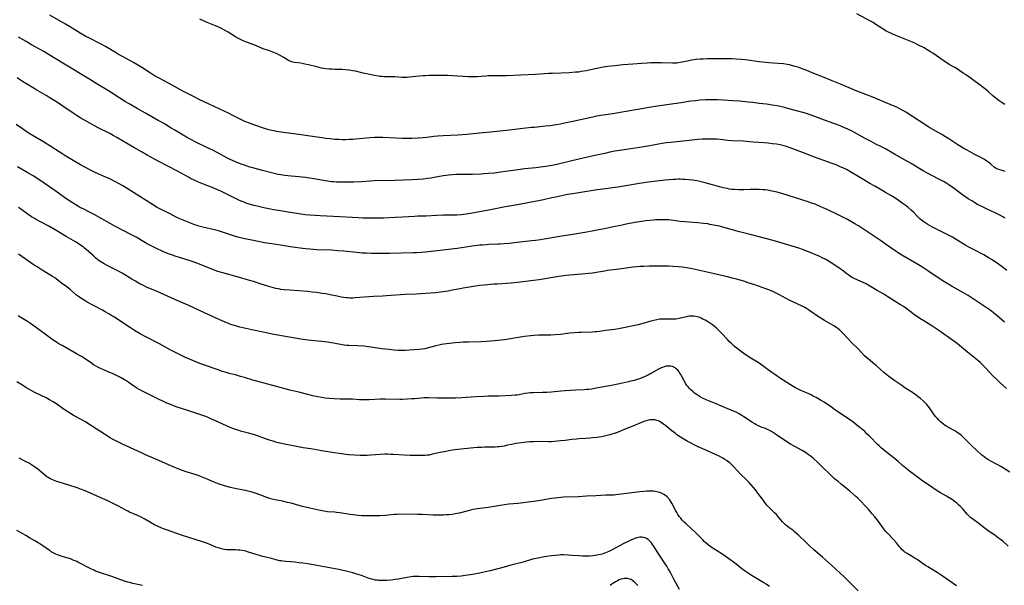
# Model space of a CAD drawing. Units: inches. Extents: x 2039477 to 2044919, y 195029 to 200476.
# Drawn here: x 2039881 to 2040208, y 195225 to 195413 of the extents above; entities that cross this region are included whole.
import ezdxf

# ---------------------------------------------------------------- set-up
doc = ezdxf.new("R2010")
doc.units = ezdxf.units.IN
doc.header["$MEASUREMENT"] = 0
doc.layers.add('c_08_T14S_R18E', color=160, linetype='Continuous')

msp = doc.modelspace()

# ---------------------------------------------------------------- linework, layer by layer
at = {"layer": 'c_08_T14S_R18E'}
for points, elevation in [([(2040208.09, 195362.39), (2040207.1, 195362.73), (2040205.66, 195363.15), (2040205.13, 195363.38), (2040204.54, 195363.8), (2040203.33, 195364.9), (2040202.7, 195365.4), (2040202, 195365.89), (2040201.18, 195366.42), (2040200.26, 195366.95), (2040197.81, 195368.23), (2040195.47, 195369.48), (2040194.34, 195370.11), (2040193.53, 195370.59), (2040192.39, 195371.29), (2040189.34, 195373.31), (2040188.27, 195373.98), (2040187.01, 195374.72), (2040184.1, 195376.35), (2040183.11, 195376.94), (2040182.46, 195377.35), (2040179.55, 195379.28), (2040175.09, 195382.13), (2040174.06, 195382.74), (2040172.84, 195383.39), (2040172.07, 195383.77), (2040170.65, 195384.4), (2040167.79, 195385.58), (2040163.61, 195387.33), (2040162.38, 195387.82), (2040158.57, 195389.28), (2040153.94, 195391.22), (2040150.61, 195392.51), (2040147.37, 195393.88), (2040144.52, 195394.99), (2040142.24, 195395.98), (2040141.35, 195396.35), (2040140.13, 195396.81), (2040139.36, 195397.07), (2040138.37, 195397.36), (2040137.12, 195397.68), (2040136.4, 195397.84), (2040135.67, 195397.98), (2040134.41, 195398.17), (2040132.64, 195398.34), (2040129.6, 195398.56), (2040128.5, 195398.67), (2040126.42, 195398.92), (2040121.82, 195399.53), (2040120.39, 195399.68), (2040118.7, 195399.8), (2040117.4, 195399.85), (2040116.12, 195399.88), (2040112.71, 195399.88), (2040109.07, 195399.83), (2040107.75, 195399.78), (2040106.76, 195399.72), (2040105.44, 195399.6), (2040104.74, 195399.52), (2040103.89, 195399.39), (2040102.52, 195399.15), (2040100.09, 195398.62), (2040099.56, 195398.53), (2040099, 195398.47), (2040098.28, 195398.43), (2040097.56, 195398.42), (2040093.8, 195398.51), (2040091.6, 195398.53), (2040090.42, 195398.52), (2040089.2, 195398.48), (2040087.43, 195398.37), (2040084.4, 195398.09), (2040081.08, 195397.83), (2040078.42, 195397.6), (2040076.09, 195397.34), (2040074.49, 195397.09), (2040073.55, 195396.92), (2040072.45, 195396.7), (2040069.91, 195396.11), (2040068.84, 195395.88), (2040067.28, 195395.61), (2040066.39, 195395.49), (2040065.39, 195395.39), (2040063.27, 195395.24), (2040060.55, 195395.1), (2040057.76, 195395.03), (2040056.35, 195394.97), (2040051.92, 195394.7), (2040042.41, 195394.22), (2040040.48, 195394.19), (2040037.86, 195394.2), (2040036.44, 195394.17), (2040035.6, 195394.12), (2040033.98, 195393.99), (2040032.68, 195393.92), (2040031.1, 195393.89), (2040029.75, 195393.92), (2040028.02, 195394), (2040022.83, 195394.29), (2040021.41, 195394.34), (2040020.03, 195394.33), (2040016.78, 195394.29), (2040015.42, 195394.25), (2040014.72, 195394.21), (2040013.4, 195394.09), (2040010.15, 195393.74), (2040009.39, 195393.69), (2040008.72, 195393.69), (2040007.8, 195393.72), (2040005.35, 195393.85), (2040001.84, 195393.92), (2040001.15, 195393.96), (2040000.46, 195394.01), (2039999.83, 195394.09), (2039998.62, 195394.31), (2039994.75, 195395.13), (2039992.23, 195395.75), (2039991.33, 195395.94), (2039990.11, 195396.12), (2039988.98, 195396.23), (2039987.74, 195396.31), (2039985.4, 195396.37), (2039984.37, 195396.41), (2039983.56, 195396.46), (2039982.44, 195396.58), (2039981.72, 195396.68), (2039981, 195396.81), (2039980.16, 195396.99), (2039979.44, 195397.16), (2039976.68, 195397.88), (2039975.44, 195398.15), (2039974.05, 195398.39), (2039971.98, 195398.66), (2039971.45, 195398.77), (2039970.82, 195398.96), (2039969.97, 195399.34), (2039968.42, 195400.27), (2039967.18, 195400.98), (2039965.96, 195401.6), (2039964.81, 195402.12), (2039964.28, 195402.33), (2039963.68, 195402.55), (2039961.59, 195403.24), (2039958.77, 195404.39), (2039956.01, 195405.42), (2039954.9, 195405.89), (2039954.27, 195406.19), (2039953.42, 195406.64), (2039952.39, 195407.24), (2039949.98, 195408.71), (2039948.73, 195409.42), (2039947.79, 195409.93), (2039946.84, 195410.39), (2039946.3, 195410.63), (2039942.94, 195411.96), (2039941.78, 195412.45), (2039940.55, 195413.03)], 1074), ([(2040208.68, 195329.57), (2040207.55, 195330.38), (2040205.92, 195331.62), (2040204.74, 195332.45), (2040203.59, 195333.18), (2040202.8, 195333.65), (2040200.98, 195334.68), (2040197.75, 195336.34), (2040196.23, 195337.15), (2040195.03, 195337.85), (2040191.85, 195339.83), (2040190.56, 195340.57), (2040189.74, 195341.02), (2040188.21, 195341.81), (2040184.66, 195343.54), (2040183.91, 195343.93), (2040183.18, 195344.34), (2040182.37, 195344.82), (2040181.11, 195345.66), (2040180.65, 195346), (2040179.87, 195346.63), (2040179.05, 195347.4), (2040177.74, 195348.76), (2040176.86, 195349.62), (2040175.9, 195350.45), (2040175.23, 195350.97), (2040173.92, 195351.92), (2040172.07, 195353.18), (2040170.15, 195354.42), (2040168.38, 195355.5), (2040167.43, 195356.05), (2040164.76, 195357.5), (2040163.09, 195358.44), (2040161.71, 195359.27), (2040158.95, 195360.99), (2040157.04, 195362.12), (2040155.55, 195362.93), (2040154.67, 195363.38), (2040153.33, 195364.02), (2040151.92, 195364.61), (2040150.34, 195365.21), (2040148.23, 195365.98), (2040144.43, 195367.34), (2040141.93, 195368.26), (2040136.72, 195370.29), (2040135.47, 195370.72), (2040134.71, 195370.93), (2040133.32, 195371.24), (2040132.09, 195371.46), (2040130.75, 195371.66), (2040129.41, 195371.83), (2040127.96, 195371.96), (2040124.33, 195372.21), (2040121.05, 195372.46), (2040117.42, 195372.65), (2040115.94, 195372.77), (2040113.37, 195373.04), (2040112.34, 195373.13), (2040111.4, 195373.19), (2040110.64, 195373.22), (2040109.26, 195373.21), (2040108.41, 195373.18), (2040107.42, 195373.13), (2040105.96, 195373.01), (2040103.1, 195372.75), (2040096.93, 195372.1), (2040095.58, 195371.94), (2040094.13, 195371.73), (2040092.94, 195371.52), (2040090.04, 195370.94), (2040088.08, 195370.6), (2040083.78, 195369.98), (2040080.79, 195369.52), (2040078.42, 195369.13), (2040076.78, 195368.82), (2040075.06, 195368.45), (2040071.78, 195367.69), (2040066.44, 195366.56), (2040059.56, 195364.86), (2040058.13, 195364.54), (2040056.85, 195364.29), (2040055.52, 195364.08), (2040053.69, 195363.84), (2040052.13, 195363.66), (2040048.42, 195363.27), (2040046.35, 195363.03), (2040043.75, 195362.68), (2040040.47, 195362.19), (2040038.44, 195361.92), (2040036.4, 195361.71), (2040034.91, 195361.61), (2040034.03, 195361.57), (2040031.11, 195361.48), (2040025.76, 195361.4), (2040024.43, 195361.34), (2040023.13, 195361.21), (2040022.38, 195361.1), (2040021.42, 195360.95), (2040018.39, 195360.41), (2040017.41, 195360.25), (2040016.19, 195360.07), (2040014.79, 195359.91), (2040012.93, 195359.77), (2040010.92, 195359.68), (2040005.26, 195359.48), (2039998.48, 195359.28), (2039997.24, 195359.22), (2039994.24, 195359.03), (2039991.66, 195358.9), (2039989.16, 195358.84), (2039987.33, 195358.83), (2039985.9, 195358.88), (2039984.97, 195358.95), (2039984.28, 195359.03), (2039982.91, 195359.23), (2039978.41, 195360.01), (2039976.92, 195360.24), (2039975.65, 195360.42), (2039973.4, 195360.66), (2039969.81, 195360.96), (2039968.05, 195361.17), (2039967.45, 195361.27), (2039966.55, 195361.44), (2039965.64, 195361.64), (2039964.74, 195361.86), (2039961.35, 195362.76), (2039958.96, 195363.37), (2039957.78, 195363.7), (2039957.11, 195363.91), (2039955.43, 195364.48), (2039954.28, 195364.91), (2039952.43, 195365.66), (2039950.63, 195366.45), (2039949.48, 195367.02), (2039946.35, 195368.7), (2039944.82, 195369.5), (2039943.36, 195370.21), (2039939.18, 195372.19), (2039937.5, 195373.05), (2039936.12, 195373.82), (2039932.18, 195376.13), (2039931.04, 195376.82), (2039928.78, 195378.23), (2039927.83, 195378.79), (2039926.71, 195379.43), (2039922.46, 195381.79), (2039919.7, 195383.41), (2039917.11, 195384.88), (2039915.85, 195385.62), (2039913.99, 195386.77), (2039911.05, 195388.68), (2039910.15, 195389.25), (2039906.6, 195391.39), (2039903.65, 195393.22), (2039895.59, 195398.05), (2039889.88, 195401.59), (2039888.66, 195402.31), (2039884.63, 195404.56), (2039882.83, 195405.61), (2039880.3, 195407.12)], 1070), ([(2040207.85, 195312.36), (2040205.44, 195314.46), (2040204.26, 195315.44), (2040203.4, 195316.1), (2040202.07, 195317.03), (2040199.13, 195318.94), (2040196.83, 195320.51), (2040195.75, 195321.2), (2040194.3, 195322.06), (2040190.44, 195324.23), (2040189.02, 195325.06), (2040187.22, 195326.2), (2040182.78, 195329.16), (2040180.36, 195330.72), (2040178.77, 195331.69), (2040173.8, 195334.58), (2040172.53, 195335.37), (2040171.53, 195336.04), (2040168.68, 195338.09), (2040166.7, 195339.46), (2040161.31, 195343.06), (2040159.34, 195344.34), (2040158.18, 195345.03), (2040157, 195345.71), (2040155.69, 195346.43), (2040154.36, 195347.14), (2040152.15, 195348.24), (2040148.97, 195349.79), (2040147.67, 195350.39), (2040146.67, 195350.83), (2040144.98, 195351.52), (2040143.87, 195351.93), (2040142.7, 195352.33), (2040138.42, 195353.72), (2040135.97, 195354.48), (2040134.24, 195355), (2040132.39, 195355.51), (2040131.26, 195355.79), (2040130.59, 195355.93), (2040129.25, 195356.17), (2040128.48, 195356.28), (2040127.71, 195356.37), (2040126.4, 195356.46), (2040125.66, 195356.48), (2040124.91, 195356.48), (2040123.42, 195356.43), (2040121.27, 195356.34), (2040120.41, 195356.32), (2040119.58, 195356.33), (2040118.2, 195356.4), (2040117.28, 195356.49), (2040116.49, 195356.59), (2040115.7, 195356.72), (2040114.49, 195356.96), (2040113.6, 195357.18), (2040110.4, 195358.11), (2040108.41, 195358.64), (2040106.62, 195359.08), (2040105.67, 195359.29), (2040104.93, 195359.42), (2040104.28, 195359.52), (2040102.96, 195359.68), (2040101.76, 195359.78), (2040101, 195359.82), (2040100.25, 195359.84), (2040099.42, 195359.85), (2040098.63, 195359.82), (2040097.81, 195359.77), (2040096.42, 195359.65), (2040095.13, 195359.51), (2040090.54, 195358.99), (2040088.71, 195358.75), (2040085.29, 195358.24), (2040081.4, 195357.56), (2040079.38, 195357.23), (2040077.69, 195356.98), (2040075.42, 195356.69), (2040072.58, 195356.29), (2040066.42, 195355.37), (2040064.42, 195355.05), (2040062.71, 195354.74), (2040058.81, 195353.94), (2040057.44, 195353.65), (2040054.68, 195353.01), (2040053.01, 195352.67), (2040045.43, 195351.29), (2040041.97, 195350.63), (2040037.66, 195349.83), (2040033.4, 195349.01), (2040030.42, 195348.5), (2040028.24, 195348.17), (2040027.39, 195348.07), (2040025.9, 195347.96), (2040024.41, 195347.91), (2040021.42, 195347.87), (2040019.19, 195347.81), (2040015.69, 195347.62), (2040012.95, 195347.55), (2040011.91, 195347.51), (2040007.86, 195347.24), (2040005.41, 195347.11), (2040001.55, 195346.95), (2039998.55, 195346.86), (2039996.28, 195346.87), (2039994.74, 195346.91), (2039993.23, 195346.98), (2039984.99, 195347.5), (2039980.55, 195347.68), (2039978.89, 195347.77), (2039977.12, 195347.91), (2039975.58, 195348.06), (2039973.43, 195348.34), (2039969.87, 195348.93), (2039966.65, 195349.41), (2039965.01, 195349.69), (2039964.06, 195349.89), (2039961.82, 195350.39), (2039959.09, 195350.96), (2039958.46, 195351.11), (2039957.38, 195351.41), (2039956.11, 195351.83), (2039955.47, 195352.07), (2039954.59, 195352.43), (2039953.7, 195352.83), (2039952.59, 195353.37), (2039949.34, 195355.03), (2039948.01, 195355.67), (2039947.32, 195355.98), (2039946.37, 195356.38), (2039945.14, 195356.88), (2039941.25, 195358.4), (2039940.06, 195358.89), (2039938.6, 195359.56), (2039937.47, 195360.12), (2039936.78, 195360.49), (2039933.09, 195362.51), (2039926.88, 195365.75), (2039925.43, 195366.53), (2039923.08, 195367.83), (2039921.16, 195368.93), (2039918.64, 195370.4), (2039914.89, 195372.63), (2039913, 195373.72), (2039911.69, 195374.44), (2039910.38, 195375.12), (2039907.01, 195376.81), (2039905.58, 195377.56), (2039903.17, 195378.92), (2039900.99, 195380.2), (2039899.41, 195381.18), (2039898.48, 195381.78), (2039894.73, 195384.36), (2039892.9, 195385.58), (2039891.63, 195386.36), (2039889.43, 195387.64), (2039886.37, 195389.47), (2039883.45, 195391.19), (2039881.62, 195392.31), (2039880.95, 195392.76), (2039879.87, 195393.51)], 1068), ([(2040208.57, 195290.33), (2040206.46, 195292.22), (2040205.45, 195293.16), (2040203.91, 195294.63), (2040202.89, 195295.68), (2040201.58, 195297.12), (2040200.84, 195297.91), (2040199.82, 195298.9), (2040198.92, 195299.67), (2040196.66, 195301.45), (2040195.56, 195302.35), (2040192.93, 195304.59), (2040192.14, 195305.21), (2040191.38, 195305.78), (2040187.65, 195308.47), (2040186.39, 195309.32), (2040183.7, 195311.08), (2040181.05, 195312.74), (2040179.78, 195313.57), (2040178.03, 195314.8), (2040175.05, 195316.99), (2040174.29, 195317.52), (2040173.35, 195318.13), (2040169.1, 195320.82), (2040167.76, 195321.62), (2040165.55, 195322.89), (2040162.84, 195324.55), (2040162.2, 195324.91), (2040161.65, 195325.2), (2040160.96, 195325.52), (2040159.13, 195326.32), (2040157.92, 195326.9), (2040157.32, 195327.21), (2040156.72, 195327.56), (2040156.12, 195327.96), (2040155.54, 195328.38), (2040153.89, 195329.64), (2040153.27, 195330.11), (2040152.13, 195330.9), (2040150.27, 195332.11), (2040149.09, 195332.82), (2040148.48, 195333.15), (2040147.33, 195333.75), (2040146.47, 195334.14), (2040142.23, 195335.94), (2040140.71, 195336.53), (2040139.57, 195336.91), (2040138.4, 195337.28), (2040131.79, 195339.23), (2040128.93, 195340.03), (2040123.36, 195341.53), (2040119.79, 195342.4), (2040114.26, 195343.96), (2040113.19, 195344.23), (2040111.85, 195344.53), (2040110.01, 195344.86), (2040109.29, 195344.98), (2040107.84, 195345.16), (2040105.98, 195345.34), (2040103.04, 195345.56), (2040101.71, 195345.68), (2040100.16, 195345.86), (2040097.14, 195346.25), (2040096.38, 195346.32), (2040095.81, 195346.36), (2040094.96, 195346.39), (2040094.1, 195346.39), (2040093.4, 195346.38), (2040091.94, 195346.32), (2040091.24, 195346.27), (2040089.91, 195346.15), (2040088.6, 195345.98), (2040087.42, 195345.81), (2040085.07, 195345.42), (2040082.23, 195344.92), (2040080.86, 195344.64), (2040077.47, 195343.89), (2040076.03, 195343.59), (2040070.84, 195342.6), (2040068.43, 195342.16), (2040065.1, 195341.59), (2040060.17, 195340.81), (2040054.99, 195339.93), (2040053.7, 195339.73), (2040052.1, 195339.52), (2040050.85, 195339.37), (2040046.84, 195338.94), (2040043.29, 195338.52), (2040041.64, 195338.35), (2040040.24, 195338.25), (2040039.49, 195338.22), (2040036.52, 195338.12), (2040035.69, 195338.08), (2040034.29, 195337.98), (2040033.53, 195337.9), (2040031.75, 195337.69), (2040026.08, 195336.87), (2040023.13, 195336.47), (2040021.4, 195336.27), (2040018.42, 195335.97), (2040015.4, 195335.63), (2040014.18, 195335.51), (2040012.5, 195335.39), (2040011.41, 195335.34), (2040003.6, 195335.12), (2040002.41, 195335.12), (2039997.43, 195335.2), (2039995.93, 195335.25), (2039994.48, 195335.33), (2039992.65, 195335.48), (2039988.4, 195335.93), (2039986.43, 195336.1), (2039984.26, 195336.23), (2039979.41, 195336.42), (2039978.15, 195336.49), (2039977.06, 195336.58), (2039975.72, 195336.71), (2039974.78, 195336.82), (2039971.32, 195337.3), (2039967.39, 195337.92), (2039964.44, 195338.33), (2039963.57, 195338.47), (2039961.97, 195338.77), (2039958.37, 195339.54), (2039956.04, 195339.99), (2039954.48, 195340.32), (2039953.15, 195340.64), (2039952.07, 195340.95), (2039951.06, 195341.27), (2039948.75, 195342.04), (2039947.04, 195342.57), (2039946.34, 195342.76), (2039945.37, 195343), (2039941.52, 195343.87), (2039940.26, 195344.22), (2039939.61, 195344.43), (2039938.9, 195344.69), (2039935.57, 195346.02), (2039933.94, 195346.73), (2039932.49, 195347.41), (2039930.66, 195348.3), (2039927.93, 195349.68), (2039926.41, 195350.51), (2039924.8, 195351.46), (2039916.39, 195356.8), (2039914.96, 195357.67), (2039913.93, 195358.25), (2039912.3, 195359.12), (2039910.38, 195360.06), (2039908.98, 195360.7), (2039905.55, 195362.24), (2039904.47, 195362.75), (2039902.8, 195363.6), (2039900.9, 195364.66), (2039898.41, 195366.13), (2039896.07, 195367.56), (2039895.02, 195368.22), (2039889.84, 195371.55), (2039888.63, 195372.28), (2039885.21, 195374.25), (2039883.5, 195375.32), (2039881.57, 195376.64), (2039879.55, 195378.08)], 1066), ([(2040209.69, 195262.49), (2040207.21, 195264.08), (2040206.66, 195264.41), (2040205.64, 195264.96), (2040203.31, 195266.15), (2040202.61, 195266.54), (2040202, 195266.92), (2040201.67, 195267.15), (2040201.01, 195267.65), (2040200.36, 195268.19), (2040198.43, 195269.9), (2040197.26, 195271), (2040196.6, 195271.64), (2040194.3, 195274.02), (2040193.55, 195274.71), (2040193.14, 195275.03), (2040192.72, 195275.34), (2040192.13, 195275.73), (2040191.57, 195276.07), (2040189.54, 195277.19), (2040188.77, 195277.65), (2040188.18, 195278.04), (2040187.6, 195278.46), (2040187.08, 195278.88), (2040186.65, 195279.25), (2040186.11, 195279.76), (2040185.59, 195280.29), (2040185.11, 195280.84), (2040184.65, 195281.41), (2040184.28, 195281.92), (2040182.96, 195283.84), (2040182.5, 195284.43), (2040182.07, 195284.93), (2040181.63, 195285.42), (2040180.98, 195286.07), (2040179.97, 195286.98), (2040179.22, 195287.58), (2040178.45, 195288.15), (2040177.89, 195288.55), (2040177.32, 195288.93), (2040174.76, 195290.56), (2040173.73, 195291.26), (2040171.42, 195292.88), (2040169.5, 195294.28), (2040167.83, 195295.61), (2040165.3, 195297.79), (2040162.64, 195300), (2040162.02, 195300.57), (2040161.41, 195301.17), (2040159.21, 195303.48), (2040156.94, 195305.71), (2040156.04, 195306.65), (2040154.06, 195308.79), (2040153.61, 195309.25), (2040153.14, 195309.69), (2040152.54, 195310.2), (2040152.13, 195310.5), (2040151.72, 195310.79), (2040151.2, 195311.13), (2040148.11, 195312.92), (2040146.84, 195313.69), (2040145.79, 195314.37), (2040143.88, 195315.7), (2040142.72, 195316.48), (2040142.07, 195316.88), (2040141.56, 195317.18), (2040140.7, 195317.63), (2040136.11, 195319.82), (2040135.34, 195320.21), (2040132.9, 195321.53), (2040131.53, 195322.21), (2040130.88, 195322.51), (2040129.55, 195323.06), (2040128.58, 195323.42), (2040124.9, 195324.73), (2040122.76, 195325.46), (2040121.23, 195325.93), (2040118.86, 195326.62), (2040117.4, 195327.01), (2040116.28, 195327.29), (2040108.15, 195329.18), (2040104.09, 195330.07), (2040102.37, 195330.39), (2040100.89, 195330.6), (2040099.41, 195330.75), (2040097.67, 195330.88), (2040096.41, 195330.95), (2040095.26, 195330.98), (2040093.41, 195330.99), (2040089.78, 195330.94), (2040088.04, 195330.9), (2040086.78, 195330.84), (2040085.72, 195330.76), (2040084.43, 195330.64), (2040083.75, 195330.55), (2040079.81, 195329.99), (2040075.97, 195329.48), (2040075.07, 195329.34), (2040072.84, 195328.93), (2040071.75, 195328.77), (2040070.88, 195328.66), (2040067.3, 195328.31), (2040063.43, 195328), (2040062.24, 195327.86), (2040059.78, 195327.49), (2040053.24, 195326.44), (2040051.38, 195326.17), (2040048.76, 195325.84), (2040046.99, 195325.65), (2040044.01, 195325.35), (2040042.41, 195325.22), (2040039.42, 195325.03), (2040038.24, 195324.94), (2040034.96, 195324.65), (2040033.43, 195324.48), (2040031.44, 195324.19), (2040028.01, 195323.64), (2040027.01, 195323.46), (2040024.38, 195322.94), (2040023.02, 195322.7), (2040020.51, 195322.33), (2040018.91, 195322.14), (2040017.17, 195321.97), (2040013.96, 195321.74), (2040012.41, 195321.66), (2040008.69, 195321.54), (2040007.16, 195321.46), (2040002.6, 195321.07), (2040001.19, 195320.99), (2039998.22, 195320.85), (2039996.69, 195320.77), (2039995.1, 195320.65), (2039992.15, 195320.39), (2039991.39, 195320.36), (2039990.51, 195320.37), (2039989.85, 195320.41), (2039989.23, 195320.46), (2039988.42, 195320.56), (2039987.48, 195320.71), (2039986.16, 195320.95), (2039983.79, 195321.44), (2039982.38, 195321.71), (2039981.22, 195321.91), (2039979.4, 195322.17), (2039977.82, 195322.36), (2039976.4, 195322.51), (2039970.41, 195322.95), (2039968.53, 195323.12), (2039967.46, 195323.26), (2039966.66, 195323.4), (2039965.82, 195323.58), (2039964.99, 195323.78), (2039963.41, 195324.2), (2039962.05, 195324.6), (2039960.93, 195324.97), (2039958.32, 195325.88), (2039957.5, 195326.14), (2039952.97, 195327.44), (2039948.15, 195328.76), (2039946.5, 195329.24), (2039945.12, 195329.73), (2039940.38, 195331.64), (2039938.66, 195332.29), (2039937.35, 195332.73), (2039933.82, 195333.8), (2039932.39, 195334.25), (2039931.43, 195334.57), (2039930.18, 195335.02), (2039928.75, 195335.59), (2039927.99, 195335.92), (2039926.09, 195336.83), (2039924.76, 195337.51), (2039923.5, 195338.18), (2039922.45, 195338.76), (2039919.33, 195340.57), (2039917.79, 195341.42), (2039912.33, 195344.28), (2039905.41, 195348.1), (2039904.34, 195348.66), (2039901.52, 195350.08), (2039900.93, 195350.4), (2039900.2, 195350.82), (2039897.03, 195352.82), (2039895.52, 195353.8), (2039894.79, 195354.31), (2039892.33, 195356.09), (2039888.82, 195358.56), (2039887.03, 195359.77), (2039885.22, 195360.94), (2039883.4, 195362.03), (2039879.99, 195364.02)], 1064), ([(2040209.12, 195237.93), (2040207.27, 195239.51), (2040206.6, 195240.06), (2040205.92, 195240.6), (2040204.77, 195241.41), (2040202.31, 195243.08), (2040201.59, 195243.61), (2040198.99, 195245.64), (2040197.23, 195246.96), (2040196.71, 195247.36), (2040196.3, 195247.71), (2040195.9, 195248.08), (2040195.43, 195248.56), (2040194.98, 195249.08), (2040193.87, 195250.42), (2040193.54, 195250.8), (2040193.15, 195251.19), (2040192.75, 195251.56), (2040192.17, 195252.05), (2040191.64, 195252.47), (2040190.56, 195253.24), (2040189.46, 195253.96), (2040188.56, 195254.49), (2040186.56, 195255.63), (2040185.48, 195256.29), (2040181.96, 195258.68), (2040180.46, 195259.73), (2040179.73, 195260.26), (2040175.87, 195263.21), (2040175.07, 195263.84), (2040174.01, 195264.72), (2040172.52, 195266.05), (2040171.27, 195267.12), (2040170.23, 195267.96), (2040168.21, 195269.52), (2040166.87, 195270.63), (2040166.24, 195271.19), (2040165.62, 195271.77), (2040165.05, 195272.34), (2040163.84, 195273.63), (2040162.91, 195274.59), (2040162.3, 195275.17), (2040161.44, 195275.97), (2040160.79, 195276.54), (2040159.39, 195277.7), (2040158.16, 195278.66), (2040157.47, 195279.18), (2040156.35, 195279.97), (2040153.83, 195281.65), (2040151.42, 195283.35), (2040150.35, 195284.1), (2040147.96, 195285.71), (2040146.79, 195286.46), (2040145.89, 195286.99), (2040145.36, 195287.28), (2040144.36, 195287.79), (2040143.61, 195288.16), (2040142.12, 195288.83), (2040140.01, 195289.75), (2040139.36, 195290.05), (2040138.44, 195290.51), (2040137.87, 195290.84), (2040136.74, 195291.53), (2040133.07, 195293.87), (2040131.86, 195294.68), (2040130.53, 195295.61), (2040126.77, 195298.38), (2040126.01, 195298.9), (2040123.43, 195300.52), (2040121.28, 195301.93), (2040120.53, 195302.44), (2040119.48, 195303.23), (2040118.9, 195303.7), (2040118.21, 195304.28), (2040117.04, 195305.35), (2040116.42, 195305.96), (2040115.81, 195306.6), (2040113.85, 195308.7), (2040112.87, 195309.69), (2040112.17, 195310.36), (2040111.44, 195311), (2040110.82, 195311.48), (2040110.2, 195311.93), (2040109.56, 195312.35), (2040108.98, 195312.7), (2040108.39, 195313.03), (2040107.69, 195313.39), (2040107.15, 195313.63), (2040106.6, 195313.85), (2040105.79, 195314.11), (2040105.34, 195314.21), (2040104.71, 195314.3), (2040103.91, 195314.34), (2040103.12, 195314.31), (2040102.61, 195314.24), (2040102.19, 195314.17), (2040099.77, 195313.57), (2040099.27, 195313.47), (2040098.63, 195313.38), (2040097.99, 195313.33), (2040097.1, 195313.29), (2040096.45, 195313.29), (2040094.57, 195313.34), (2040093.64, 195313.32), (2040093.22, 195313.29), (2040092.32, 195313.15), (2040091.42, 195312.95), (2040090.41, 195312.68), (2040087.35, 195311.79), (2040086.12, 195311.48), (2040084.53, 195311.13), (2040081.88, 195310.6), (2040079.66, 195310.13), (2040078.4, 195309.92), (2040075.48, 195309.6), (2040073.34, 195309.27), (2040072.34, 195309.14), (2040071.73, 195309.09), (2040070.95, 195309.04), (2040067.24, 195308.95), (2040066.42, 195308.93), (2040064.9, 195308.84), (2040063.45, 195308.7), (2040060.34, 195308.3), (2040058.57, 195308.14), (2040057.1, 195308.06), (2040053.02, 195308), (2040051.48, 195307.92), (2040050.51, 195307.82), (2040048.4, 195307.54), (2040046.3, 195307.23), (2040043.09, 195306.72), (2040041.77, 195306.53), (2040038.48, 195306.13), (2040037.09, 195305.98), (2040035.81, 195305.88), (2040033.96, 195305.8), (2040029.85, 195305.72), (2040028.07, 195305.67), (2040026.87, 195305.59), (2040025.32, 195305.46), (2040022.51, 195305.16), (2040021.62, 195305.04), (2040020.78, 195304.89), (2040019.89, 195304.7), (2040019, 195304.48), (2040016.06, 195303.69), (2040015.3, 195303.52), (2040014.4, 195303.39), (2040013.45, 195303.29), (2040010.12, 195303.01), (2040008.77, 195302.94), (2040007.93, 195302.93), (2040006.42, 195302.98), (2040005.06, 195303.07), (2040003.42, 195303.22), (2040002.29, 195303.34), (2040001.04, 195303.5), (2039997.38, 195304.07), (2039996.56, 195304.17), (2039995.03, 195304.33), (2039992.87, 195304.45), (2039990.08, 195304.56), (2039989.37, 195304.61), (2039988.48, 195304.7), (2039987.78, 195304.81), (2039984.94, 195305.35), (2039982.98, 195305.65), (2039980.96, 195305.89), (2039976.42, 195306.37), (2039974.1, 195306.68), (2039972.82, 195306.89), (2039968.31, 195307.73), (2039964.56, 195308.39), (2039962.13, 195308.89), (2039957.82, 195309.82), (2039953.85, 195310.72), (2039952.5, 195311.08), (2039951.64, 195311.36), (2039950.89, 195311.62), (2039948.68, 195312.49), (2039947.14, 195313.14), (2039945.91, 195313.69), (2039943.36, 195314.89), (2039940.46, 195316.2), (2039936.91, 195317.85), (2039932.23, 195319.91), (2039927.39, 195322.1), (2039926.11, 195322.65), (2039923.07, 195323.92), (2039921.77, 195324.52), (2039920.58, 195325.13), (2039919.14, 195325.93), (2039917.96, 195326.62), (2039914.73, 195328.58), (2039913.27, 195329.42), (2039912.44, 195329.86), (2039909.54, 195331.32), (2039908.74, 195331.74), (2039907.69, 195332.37), (2039907.41, 195332.56), (2039906.65, 195333.12), (2039905.91, 195333.72), (2039905.18, 195334.34), (2039903.5, 195335.84), (2039902.25, 195336.93), (2039901.73, 195337.35), (2039901.19, 195337.75), (2039900.47, 195338.25), (2039899.26, 195339.01), (2039896.12, 195340.87), (2039893.01, 195342.75), (2039891.75, 195343.49), (2039890.37, 195344.26), (2039887.79, 195345.58), (2039886.5, 195346.26), (2039885.81, 195346.65), (2039884.65, 195347.36), (2039883.45, 195348.17), (2039880.93, 195349.98), (2039880.26, 195350.44)], 1062), ([(2040191.88, 195224.75), (2040190.77, 195225.54), (2040186.78, 195228.31), (2040185.47, 195229.16), (2040182.36, 195231), (2040181.61, 195231.46), (2040180.53, 195232.2), (2040178.83, 195233.44), (2040178.24, 195233.85), (2040177.24, 195234.48), (2040175.56, 195235.45), (2040174.81, 195235.95), (2040174.4, 195236.26), (2040173.93, 195236.68), (2040173.45, 195237.19), (2040172.99, 195237.72), (2040171.95, 195238.99), (2040171.11, 195239.95), (2040168.86, 195242.33), (2040168.24, 195243.04), (2040167.42, 195244.09), (2040165.66, 195246.57), (2040164.84, 195247.62), (2040163.96, 195248.67), (2040162.9, 195249.89), (2040162.07, 195250.81), (2040159.68, 195253.28), (2040159.1, 195253.85), (2040158.49, 195254.41), (2040156.37, 195256.26), (2040155.39, 195257.07), (2040153.56, 195258.52), (2040152.58, 195259.34), (2040151.45, 195260.32), (2040149.98, 195261.68), (2040147.44, 195264.16), (2040145.84, 195265.68), (2040144.38, 195267), (2040143.26, 195267.96), (2040142.7, 195268.4), (2040142.12, 195268.81), (2040141.24, 195269.37), (2040140.62, 195269.72), (2040138.02, 195271.11), (2040136.79, 195271.83), (2040134.26, 195273.46), (2040131.81, 195275.1), (2040131.13, 195275.55), (2040130.45, 195275.98), (2040129.82, 195276.34), (2040129.18, 195276.66), (2040128.47, 195276.96), (2040127.02, 195277.49), (2040126.57, 195277.67), (2040125.89, 195277.98), (2040125.39, 195278.25), (2040124.89, 195278.53), (2040124.12, 195279.01), (2040121.31, 195280.92), (2040120.66, 195281.32), (2040119.68, 195281.88), (2040118.69, 195282.38), (2040117.34, 195283), (2040114.46, 195284.18), (2040111.85, 195285.28), (2040109.51, 195286.2), (2040108.51, 195286.63), (2040107.5, 195287.13), (2040106.59, 195287.67), (2040106.12, 195287.96), (2040105.47, 195288.41), (2040104.93, 195288.8), (2040104.41, 195289.21), (2040103.72, 195289.81), (2040103.08, 195290.46), (2040102.78, 195290.81), (2040102.38, 195291.34), (2040102.02, 195291.88), (2040101.42, 195292.9), (2040100.59, 195294.49), (2040100.31, 195295), (2040100.04, 195295.45), (2040099.75, 195295.87), (2040099.44, 195296.28), (2040098.84, 195296.86), (2040098.44, 195297.16), (2040098.01, 195297.4), (2040097.52, 195297.59), (2040097.01, 195297.71), (2040096.41, 195297.77), (2040095.94, 195297.74), (2040095.47, 195297.67), (2040094.85, 195297.5), (2040094.22, 195297.28), (2040093.58, 195297.01), (2040092.94, 195296.7), (2040090.34, 195295.24), (2040089.77, 195294.94), (2040088.66, 195294.4), (2040087.38, 195293.86), (2040086.6, 195293.56), (2040085.46, 195293.18), (2040084.82, 195293), (2040083.76, 195292.72), (2040082.94, 195292.55), (2040080.92, 195292.12), (2040077.84, 195291.45), (2040075.93, 195291.07), (2040072.24, 195290.37), (2040070.73, 195290.13), (2040069.79, 195290.02), (2040069, 195289.96), (2040068.2, 195289.91), (2040065.43, 195289.78), (2040061.95, 195289.56), (2040060.43, 195289.44), (2040057.39, 195289.1), (2040055.78, 195288.98), (2040054.42, 195288.92), (2040051.42, 195288.89), (2040050.43, 195288.83), (2040049.59, 195288.75), (2040048.5, 195288.59), (2040046.6, 195288.23), (2040045.96, 195288.12), (2040045.33, 195288.03), (2040044.07, 195287.93), (2040039.95, 195287.8), (2040036.42, 195287.73), (2040034.87, 195287.67), (2040032.2, 195287.52), (2040027.49, 195287.18), (2040025.48, 195287.1), (2040024.22, 195287.07), (2040022.4, 195287.08), (2040019.47, 195287.13), (2040016.51, 195287.21), (2040015.77, 195287.21), (2040015.02, 195287.19), (2040014.2, 195287.13), (2040011.94, 195286.9), (2040010.95, 195286.81), (2040009.4, 195286.72), (2040007.89, 195286.69), (2040006.96, 195286.68), (2040002.2, 195286.74), (2040000.61, 195286.73), (2039996.76, 195286.56), (2039995.27, 195286.53), (2039994.45, 195286.54), (2039993.62, 195286.58), (2039991.22, 195286.74), (2039990.43, 195286.76), (2039988.38, 195286.77), (2039987.17, 195286.8), (2039985.19, 195286.88), (2039983.58, 195286.97), (2039982.15, 195287.11), (2039980.93, 195287.29), (2039979.74, 195287.51), (2039978.07, 195287.87), (2039976.43, 195288.26), (2039973.38, 195289.06), (2039970.45, 195289.77), (2039966.02, 195291.01), (2039963.09, 195291.78), (2039959.01, 195292.81), (2039958.14, 195293.06), (2039955.35, 195293.96), (2039954.06, 195294.34), (2039952.38, 195294.8), (2039950.32, 195295.34), (2039948.9, 195295.74), (2039948.1, 195295.98), (2039946.67, 195296.46), (2039941.73, 195298.19), (2039940.01, 195298.82), (2039938.47, 195299.44), (2039935.8, 195300.6), (2039934.48, 195301.22), (2039933.8, 195301.57), (2039930.71, 195303.19), (2039927.14, 195305.11), (2039922.43, 195307.58), (2039920.7, 195308.52), (2039918.84, 195309.59), (2039917.46, 195310.45), (2039912.01, 195314.07), (2039911, 195314.7), (2039910.31, 195315.12), (2039909.09, 195315.81), (2039908.21, 195316.29), (2039905.16, 195317.9), (2039903.16, 195318.98), (2039902.41, 195319.41), (2039901.57, 195319.94), (2039900.97, 195320.35), (2039900.27, 195320.85), (2039899.59, 195321.37), (2039897.53, 195323.06), (2039896.3, 195324.05), (2039894.62, 195325.36), (2039893.33, 195326.32), (2039892.31, 195327.03), (2039891.6, 195327.49), (2039888.1, 195329.68), (2039886.47, 195330.72), (2039885.55, 195331.34), (2039880.28, 195335)], 1060), ([(2040099.85, 195223.51), (2040098.75, 195225.5), (2040098.11, 195226.7), (2040096.97, 195228.96), (2040096.55, 195229.74), (2040096.18, 195230.38), (2040095.68, 195231.2), (2040095.15, 195232.01), (2040092.79, 195235.58), (2040091.3, 195237.96), (2040090.96, 195238.48), (2040090.58, 195239), (2040090.4, 195239.22), (2040089.96, 195239.69), (2040089.5, 195240.08), (2040088.99, 195240.41), (2040088.48, 195240.64), (2040087.95, 195240.79), (2040087.37, 195240.87), (2040086.71, 195240.85), (2040086.21, 195240.78), (2040085.71, 195240.66), (2040085.11, 195240.48), (2040084.5, 195240.25), (2040083.74, 195239.93), (2040083.06, 195239.61), (2040081.46, 195238.79), (2040077.35, 195236.61), (2040076.39, 195236.13), (2040075.91, 195235.92), (2040075.29, 195235.66), (2040074.74, 195235.47), (2040074.19, 195235.29), (2040073.61, 195235.13), (2040073, 195234.98), (2040072.39, 195234.86), (2040071.73, 195234.75), (2040071.07, 195234.65), (2040070.03, 195234.55), (2040069.42, 195234.52), (2040068.26, 195234.52), (2040067.7, 195234.55), (2040066.43, 195234.63), (2040064.09, 195234.83), (2040062.9, 195234.92), (2040061.37, 195234.97), (2040060.43, 195234.96), (2040059.86, 195234.93), (2040058.65, 195234.82), (2040057.4, 195234.67), (2040055.66, 195234.43), (2040054.43, 195234.23), (2040053.47, 195234.06), (2040052.3, 195233.82), (2040051.5, 195233.63), (2040050.44, 195233.33), (2040048.32, 195232.69), (2040047.48, 195232.46), (2040043.9, 195231.57), (2040041.6, 195230.95), (2040036.97, 195229.68), (2040035.42, 195229.31), (2040033.41, 195228.91), (2040031.16, 195228.51), (2040028.74, 195228.12), (2040027.39, 195227.95), (2040025.9, 195227.84), (2040024.41, 195227.77), (2040018.91, 195227.71), (2040016.59, 195227.72), (2040013.37, 195227.85), (2040012.41, 195227.84), (2040011.9, 195227.82), (2040011.38, 195227.77), (2040010.63, 195227.68), (2040009.38, 195227.48), (2040006.39, 195226.97), (2040005.45, 195226.83), (2040003.99, 195226.64), (2040002.72, 195226.51), (2040001.43, 195226.43), (2040000.45, 195226.44), (2039999.95, 195226.48), (2039999.45, 195226.54), (2039998.83, 195226.64), (2039998.22, 195226.76), (2039997.55, 195226.94), (2039996.42, 195227.31), (2039994.3, 195228.1), (2039992.75, 195228.6), (2039991.39, 195228.98), (2039989.64, 195229.44), (2039988.12, 195229.81), (2039986.68, 195230.11), (2039983.1, 195230.8), (2039979.43, 195231.42), (2039976.39, 195231.97), (2039974.78, 195232.22), (2039973.4, 195232.41), (2039972.19, 195232.54), (2039970.8, 195232.66), (2039969.12, 195232.78), (2039968.16, 195232.87), (2039967.51, 195232.97), (2039966.97, 195233.07), (2039965.9, 195233.32), (2039964.31, 195233.75), (2039961.44, 195234.46), (2039960.71, 195234.65), (2039959.2, 195235.1), (2039956.71, 195235.92), (2039955.78, 195236.18), (2039955.29, 195236.3), (2039954.61, 195236.42), (2039953.88, 195236.52), (2039953.14, 195236.59), (2039952.41, 195236.63), (2039950.26, 195236.67), (2039949.39, 195236.73), (2039948.6, 195236.83), (2039947.82, 195236.97), (2039947.05, 195237.18), (2039946.58, 195237.33), (2039945.86, 195237.6), (2039943.63, 195238.52), (2039942.73, 195238.86), (2039941.42, 195239.29), (2039934.45, 195241.5), (2039929.49, 195243.27), (2039928.49, 195243.64), (2039927.89, 195243.89), (2039926.64, 195244.46), (2039925.52, 195245.04), (2039922.26, 195246.92), (2039921.02, 195247.57), (2039920.42, 195247.86), (2039919.63, 195248.22), (2039917.2, 195249.22), (2039916.58, 195249.51), (2039915.95, 195249.83), (2039913.47, 195251.19), (2039912.19, 195251.84), (2039909.94, 195252.94), (2039908.17, 195253.76), (2039902.41, 195256.29), (2039901.2, 195256.78), (2039900.1, 195257.17), (2039896.64, 195258.3), (2039893, 195259.43), (2039891.94, 195259.82), (2039891.32, 195260.09), (2039890.73, 195260.39), (2039890.16, 195260.72), (2039889.76, 195260.99), (2039889.03, 195261.54), (2039887.38, 195262.92), (2039886.72, 195263.45), (2039885.59, 195264.26), (2039884.28, 195265.12), (2039883.58, 195265.54), (2039883.05, 195265.85), (2039882.4, 195266.19), (2039880.49, 195267.13)], 1054), ([(2039921.48, 195224.82), (2039918.23, 195225.5), (2039917.13, 195225.77), (2039916.57, 195225.93), (2039915.47, 195226.31), (2039911.3, 195227.85), (2039910.34, 195228.16), (2039908.15, 195228.81), (2039907.52, 195229.01), (2039906.52, 195229.39), (2039905.91, 195229.64), (2039905.31, 195229.9), (2039904.34, 195230.35), (2039900, 195232.58), (2039899.41, 195232.86), (2039898.69, 195233.18), (2039898.24, 195233.37), (2039897.52, 195233.63), (2039894.78, 195234.49), (2039893.94, 195234.77), (2039893.28, 195235.01), (2039892.65, 195235.28), (2039892.2, 195235.49), (2039891.77, 195235.72), (2039891.2, 195236.05), (2039890.65, 195236.41), (2039888.82, 195237.7), (2039887.59, 195238.53), (2039886.84, 195239.01), (2039885.77, 195239.67), (2039884, 195240.71), (2039882.71, 195241.45), (2039879.74, 195243.11)], 1052), ([(2040086.01, 195224.8), (2040085.6, 195225.28), (2040085.03, 195225.86), (2040084.44, 195226.37), (2040084.19, 195226.55), (2040083.82, 195226.76), (2040083.29, 195226.98), (2040082.73, 195227.12), (2040082.16, 195227.19), (2040081.55, 195227.17), (2040081.07, 195227.09), (2040080.36, 195226.88), (2040079.8, 195226.66), (2040079.25, 195226.4), (2040078.62, 195226.06), (2040078.04, 195225.69), (2040077.46, 195225.29), (2040076.82, 195224.82)], 1052)]:
    msp.add_lwpolyline(points, dxfattribs=dict(at, elevation=elevation))
for points in [[(2040207.96, 195346.97, 1072), (2040207.27, 195347.37, 1072), (2040206.54, 195347.77, 1072), (2040204.96, 195348.55, 1072), (2040202.17, 195349.86, 1072), (2040200.74, 195350.57, 1072), (2040198.96, 195351.51, 1072), (2040198, 195352.05, 1072), (2040196.97, 195352.65, 1072), (2040195.83, 195353.36, 1072), (2040195.07, 195353.88, 1072), (2040193.93, 195354.71, 1072), (2040192.2, 195356.03, 1072), (2040191.64, 195356.44, 1072), (2040190.51, 195357.23, 1072), (2040189.34, 195358, 1072), (2040188.69, 195358.4, 1072), (2040187.56, 195359.06, 1072), (2040185.8, 195360.01, 1072), (2040182.05, 195361.95, 1072), (2040180.8, 195362.63, 1072), (2040179.74, 195363.26, 1072), (2040176.83, 195365.05, 1072), (2040173.87, 195366.76, 1072), (2040171.38, 195368.18, 1072), (2040168.3, 195369.96, 1072), (2040167.03, 195370.63, 1072), (2040165.18, 195371.55, 1072), (2040163.59, 195372.37, 1072), (2040161.62, 195373.42, 1072), (2040157.79, 195375.52, 1072), (2040157.07, 195375.9, 1072), (2040155.83, 195376.51, 1072), (2040154.51, 195377.09, 1072), (2040152.72, 195377.81, 1072), (2040148.12, 195379.52, 1072), (2040144.9, 195380.69, 1072), (2040143.26, 195381.27, 1072), (2040142.06, 195381.66, 1072), (2040140.91, 195382.01, 1072), (2040136.72, 195383.19, 1072), (2040134.79, 195383.7, 1072), (2040133.37, 195384.03, 1072), (2040132.39, 195384.22, 1072), (2040130.73, 195384.49, 1072), (2040128.75, 195384.77, 1072), (2040126.42, 195385.07, 1072), (2040124.28, 195385.32, 1072), (2040122.71, 195385.49, 1072), (2040119.96, 195385.75, 1072), (2040117.61, 195385.95, 1072), (2040114.36, 195386.15, 1072), (2040112.56, 195386.23, 1072), (2040111.25, 195386.26, 1072), (2040109.47, 195386.25, 1072), (2040108.57, 195386.22, 1072), (2040106.67, 195386.1, 1072), (2040105.27, 195385.95, 1072), (2040103.72, 195385.76, 1072), (2040100.4, 195385.27, 1072), (2040096.43, 195384.72, 1072), (2040092.57, 195384.09, 1072), (2040089.87, 195383.67, 1072), (2040086.11, 195383.06, 1072), (2040080.17, 195382.01, 1072), (2040078.4, 195381.73, 1072), (2040075.43, 195381.3, 1072), (2040074.38, 195381.13, 1072), (2040072.42, 195380.77, 1072), (2040071.1, 195380.5, 1072), (2040064.41, 195379.08, 1072), (2040061.65, 195378.46, 1072), (2040060.38, 195378.19, 1072), (2040058.87, 195377.93, 1072), (2040056.94, 195377.65, 1072), (2040055.28, 195377.44, 1072), (2040054.44, 195377.35, 1072), (2040051.56, 195377.1, 1072), (2040050.71, 195377.01, 1072), (2040047.01, 195376.56, 1072), (2040042.41, 195376.03, 1072), (2040037.07, 195375.48, 1072), (2040033.44, 195375.18, 1072), (2040030.37, 195374.79, 1072), (2040029.21, 195374.67, 1072), (2040027.71, 195374.56, 1072), (2040026.29, 195374.48, 1072), (2040021.42, 195374.3, 1072), (2040019.53, 195374.19, 1072), (2040018.25, 195374.08, 1072), (2040015.93, 195373.77, 1072), (2040014.7, 195373.63, 1072), (2040013.11, 195373.5, 1072), (2040010.97, 195373.39, 1072), (2040009.41, 195373.35, 1072), (2040007.86, 195373.37, 1072), (2040005.67, 195373.46, 1072), (2040001.39, 195373.7, 1072), (2040000.41, 195373.73, 1072), (2039999.36, 195373.73, 1072), (2039998.55, 195373.71, 1072), (2039997.03, 195373.62, 1072), (2039992.42, 195373.19, 1072), (2039991.4, 195373.1, 1072), (2039990.19, 195373.04, 1072), (2039989.02, 195373, 1072), (2039987.81, 195373, 1072), (2039986.67, 195373.03, 1072), (2039985.42, 195373.09, 1072), (2039983.84, 195373.24, 1072), (2039982.41, 195373.41, 1072), (2039981.06, 195373.6, 1072), (2039976.4, 195374.31, 1072), (2039973.4, 195374.73, 1072), (2039967.42, 195375.53, 1072), (2039965.98, 195375.76, 1072), (2039965.2, 195375.91, 1072), (2039964.49, 195376.07, 1072), (2039963.49, 195376.33, 1072), (2039962.06, 195376.77, 1072), (2039958.44, 195377.94, 1072), (2039956.74, 195378.56, 1072), (2039955.49, 195379.07, 1072), (2039954.64, 195379.47, 1072), (2039953.93, 195379.82, 1072), (2039951.7, 195380.98, 1072), (2039950.09, 195381.78, 1072), (2039947.23, 195383.14, 1072), (2039943.42, 195384.9, 1072), (2039940.8, 195386.16, 1072), (2039938.17, 195387.47, 1072), (2039935.34, 195388.92, 1072), (2039934.06, 195389.6, 1072), (2039930.16, 195391.77, 1072), (2039926.78, 195393.54, 1072), (2039925.53, 195394.22, 1072), (2039924.82, 195394.64, 1072), (2039923.78, 195395.29, 1072), (2039921.24, 195396.96, 1072), (2039919.59, 195398, 1072), (2039918.24, 195398.78, 1072), (2039914.87, 195400.61, 1072), (2039913.54, 195401.36, 1072), (2039912.51, 195401.97, 1072), (2039909.2, 195404, 1072), (2039908, 195404.67, 1072), (2039907.33, 195405.02, 1072), (2039903.87, 195406.71, 1072), (2039902.7, 195407.33, 1072), (2039900.77, 195408.45, 1072), (2039897.19, 195410.61, 1072), (2039895.89, 195411.37, 1072), (2039890.65, 195414.4, 1072)], [(2040208.04, 195384.65, 1076), (2040206.74, 195385.49, 1076), (2040206.07, 195385.96, 1076), (2040205.41, 195386.45, 1076), (2040204.99, 195386.79, 1076), (2040204.04, 195387.62, 1076), (2040202.6, 195388.94, 1076), (2040201.84, 195389.58, 1076), (2040201.28, 195390.02, 1076), (2040199.38, 195391.43, 1076), (2040196.01, 195393.9, 1076), (2040194.96, 195394.63, 1076), (2040194.18, 195395.15, 1076), (2040191.88, 195396.63, 1076), (2040191.36, 195396.94, 1076), (2040189.54, 195397.98, 1076), (2040188.69, 195398.51, 1076), (2040187.5, 195399.33, 1076), (2040185.21, 195401.01, 1076), (2040184.07, 195401.77, 1076), (2040183.33, 195402.23, 1076), (2040182.16, 195402.91, 1076), (2040181.14, 195403.48, 1076), (2040179.11, 195404.57, 1076), (2040178.34, 195404.95, 1076), (2040177.31, 195405.42, 1076), (2040176.72, 195405.65, 1076), (2040173.94, 195406.71, 1076), (2040171.77, 195407.58, 1076), (2040170.73, 195408.04, 1076), (2040169.17, 195408.8, 1076), (2040168.59, 195409.1, 1076), (2040167.74, 195409.59, 1076), (2040167.2, 195409.93, 1076), (2040165.17, 195411.31, 1076), (2040164.2, 195411.9, 1076), (2040163.58, 195412.25, 1076), (2040158.87, 195414.8, 1076)], [(2040159.28, 195223.05, 1058), (2040157.29, 195225.07, 1058), (2040156.3, 195226.04, 1058), (2040154.71, 195227.54, 1058), (2040150.35, 195231.58, 1058), (2040147.38, 195234.21, 1058), (2040144.44, 195236.78, 1058), (2040143.16, 195237.93, 1058), (2040141.84, 195239.18, 1058), (2040139.57, 195241.39, 1058), (2040139, 195241.93, 1058), (2040138.12, 195242.69, 1058), (2040137.52, 195243.16, 1058), (2040136.27, 195244.08, 1058), (2040135.71, 195244.52, 1058), (2040135.17, 195244.98, 1058), (2040134.61, 195245.53, 1058), (2040134.15, 195246.02, 1058), (2040132.49, 195247.94, 1058), (2040132.08, 195248.39, 1058), (2040131.48, 195249, 1058), (2040129.66, 195250.79, 1058), (2040129.06, 195251.44, 1058), (2040128.51, 195252.09, 1058), (2040127.99, 195252.75, 1058), (2040127.43, 195253.48, 1058), (2040125.93, 195255.55, 1058), (2040125.12, 195256.62, 1058), (2040124.45, 195257.44, 1058), (2040123.73, 195258.27, 1058), (2040123.02, 195259.05, 1058), (2040122.05, 195260.06, 1058), (2040120.09, 195261.94, 1058), (2040119.15, 195262.89, 1058), (2040117.69, 195264.49, 1058), (2040117.17, 195265.03, 1058), (2040116.72, 195265.46, 1058), (2040116.43, 195265.71, 1058), (2040115.73, 195266.25, 1058), (2040114.98, 195266.74, 1058), (2040114.32, 195267.13, 1058), (2040113.08, 195267.79, 1058), (2040111.89, 195268.35, 1058), (2040108.46, 195269.86, 1058), (2040106.14, 195270.94, 1058), (2040104.81, 195271.6, 1058), (2040103.55, 195272.24, 1058), (2040102.45, 195272.83, 1058), (2040101.36, 195273.45, 1058), (2040100.19, 195274.17, 1058), (2040099.05, 195274.95, 1058), (2040098.43, 195275.4, 1058), (2040097.36, 195276.23, 1058), (2040095.35, 195277.87, 1058), (2040094.56, 195278.49, 1058), (2040094.13, 195278.79, 1058), (2040093.63, 195279.11, 1058), (2040093.12, 195279.39, 1058), (2040092.36, 195279.68, 1058), (2040091.65, 195279.86, 1058), (2040090.93, 195279.93, 1058), (2040090.48, 195279.92, 1058), (2040090.03, 195279.87, 1058), (2040089.57, 195279.78, 1058), (2040088.8, 195279.57, 1058), (2040088.09, 195279.3, 1058), (2040084.38, 195277.75, 1058), (2040081.51, 195276.62, 1058), (2040079.52, 195275.81, 1058), (2040078.6, 195275.46, 1058), (2040078.14, 195275.3, 1058), (2040077.43, 195275.08, 1058), (2040076.71, 195274.88, 1058), (2040075.39, 195274.57, 1058), (2040073.98, 195274.29, 1058), (2040072.42, 195274.04, 1058), (2040071.02, 195273.86, 1058), (2040070.14, 195273.77, 1058), (2040068.68, 195273.67, 1058), (2040066.43, 195273.56, 1058), (2040065.69, 195273.51, 1058), (2040064.17, 195273.34, 1058), (2040061.88, 195273.05, 1058), (2040060.41, 195272.87, 1058), (2040058.32, 195272.68, 1058), (2040057.4, 195272.62, 1058), (2040056.47, 195272.61, 1058), (2040052.99, 195272.64, 1058), (2040051.42, 195272.61, 1058), (2040050.13, 195272.54, 1058), (2040048.22, 195272.37, 1058), (2040046.53, 195272.18, 1058), (2040045.49, 195272.02, 1058), (2040044.6, 195271.85, 1058), (2040042.33, 195271.31, 1058), (2040041.63, 195271.17, 1058), (2040040.83, 195271.04, 1058), (2040040.1, 195270.95, 1058), (2040039.38, 195270.88, 1058), (2040038.67, 195270.85, 1058), (2040035.11, 195270.77, 1058), (2040034.07, 195270.73, 1058), (2040032.68, 195270.65, 1058), (2040030.43, 195270.45, 1058), (2040025.25, 195269.86, 1058), (2040023.82, 195269.66, 1058), (2040021.76, 195269.29, 1058), (2040020.33, 195268.98, 1058), (2040017.89, 195268.42, 1058), (2040016.68, 195268.19, 1058), (2040016.03, 195268.1, 1058), (2040015.38, 195268.03, 1058), (2040014.7, 195267.99, 1058), (2040014.02, 195267.98, 1058), (2040012.4, 195268, 1058), (2040010.45, 195268.06, 1058), (2040008.43, 195268.16, 1058), (2040004.75, 195268.37, 1058), (2040003.93, 195268.41, 1058), (2040002.98, 195268.43, 1058), (2040002.03, 195268.42, 1058), (2040000.42, 195268.34, 1058), (2039997.39, 195268.11, 1058), (2039996.16, 195268.05, 1058), (2039995.03, 195268.02, 1058), (2039993.8, 195268.04, 1058), (2039991.95, 195268.13, 1058), (2039989.89, 195268.29, 1058), (2039988.43, 195268.45, 1058), (2039986.79, 195268.67, 1058), (2039985.16, 195268.93, 1058), (2039981.07, 195269.63, 1058), (2039977.38, 195270.21, 1058), (2039974.92, 195270.62, 1058), (2039970.41, 195271.44, 1058), (2039969.08, 195271.7, 1058), (2039967.67, 195272.01, 1058), (2039966.61, 195272.26, 1058), (2039965.76, 195272.49, 1058), (2039964.9, 195272.74, 1058), (2039963.98, 195273.03, 1058), (2039962.66, 195273.48, 1058), (2039959.75, 195274.58, 1058), (2039958.32, 195275.05, 1058), (2039956.69, 195275.5, 1058), (2039954.04, 195276.17, 1058), (2039953.46, 195276.33, 1058), (2039952.53, 195276.62, 1058), (2039951.87, 195276.85, 1058), (2039950.61, 195277.36, 1058), (2039945.74, 195279.58, 1058), (2039944.19, 195280.25, 1058), (2039943.05, 195280.72, 1058), (2039941.54, 195281.29, 1058), (2039938.57, 195282.32, 1058), (2039936.88, 195282.88, 1058), (2039934.45, 195283.62, 1058), (2039933.37, 195283.99, 1058), (2039931.81, 195284.57, 1058), (2039930.6, 195285.04, 1058), (2039929.62, 195285.44, 1058), (2039928.44, 195285.96, 1058), (2039926.77, 195286.76, 1058), (2039920.41, 195290.02, 1058), (2039919.65, 195290.45, 1058), (2039918.94, 195290.9, 1058), (2039916.76, 195292.42, 1058), (2039916.12, 195292.85, 1058), (2039915.5, 195293.22, 1058), (2039914.22, 195293.93, 1058), (2039912.8, 195294.64, 1058), (2039911.53, 195295.23, 1058), (2039910.35, 195295.74, 1058), (2039908.6, 195296.45, 1058), (2039907.56, 195296.9, 1058), (2039906.63, 195297.37, 1058), (2039905.9, 195297.78, 1058), (2039905.2, 195298.21, 1058), (2039904.52, 195298.67, 1058), (2039902.44, 195300.13, 1058), (2039901.22, 195300.92, 1058), (2039899.77, 195301.75, 1058), (2039894.77, 195304.54, 1058), (2039893.48, 195305.31, 1058), (2039892.88, 195305.69, 1058), (2039891.84, 195306.4, 1058), (2039888.72, 195308.7, 1058), (2039884.23, 195311.92, 1058), (2039883.23, 195312.59, 1058), (2039881.07, 195313.91, 1058), (2039880.22, 195314.46, 1058)], [(2040129.77, 195224.47, 1056), (2040128.66, 195225.23, 1056), (2040127.95, 195225.69, 1056), (2040123.48, 195228.42, 1056), (2040122.34, 195229.14, 1056), (2040121.75, 195229.54, 1056), (2040120.6, 195230.37, 1056), (2040118.12, 195232.31, 1056), (2040116.3, 195233.66, 1056), (2040114.3, 195235.07, 1056), (2040110.14, 195237.8, 1056), (2040109.37, 195238.36, 1056), (2040108.74, 195238.88, 1056), (2040108.19, 195239.37, 1056), (2040107.61, 195239.95, 1056), (2040105.18, 195242.44, 1056), (2040103.89, 195243.65, 1056), (2040102.1, 195245.28, 1056), (2040101.44, 195245.92, 1056), (2040100.81, 195246.58, 1056), (2040100.31, 195247.17, 1056), (2040099.83, 195247.78, 1056), (2040099.37, 195248.47, 1056), (2040098.97, 195249.12, 1056), (2040098.68, 195249.63, 1056), (2040097.34, 195252.16, 1056), (2040097.01, 195252.74, 1056), (2040096.65, 195253.3, 1056), (2040096.3, 195253.76, 1056), (2040096.11, 195253.99, 1056), (2040095.82, 195254.27, 1056), (2040095.28, 195254.73, 1056), (2040094.69, 195255.11, 1056), (2040093.94, 195255.48, 1056), (2040093.28, 195255.72, 1056), (2040092.82, 195255.85, 1056), (2040092.35, 195255.96, 1056), (2040091.78, 195256.06, 1056), (2040091.21, 195256.13, 1056), (2040090.46, 195256.19, 1056), (2040089.64, 195256.19, 1056), (2040089.08, 195256.17, 1056), (2040088, 195256.08, 1056), (2040086.76, 195255.94, 1056), (2040080.56, 195255.13, 1056), (2040079.68, 195255.02, 1056), (2040078.8, 195254.94, 1056), (2040078.13, 195254.9, 1056), (2040075.41, 195254.83, 1056), (2040072.06, 195254.62, 1056), (2040068.99, 195254.49, 1056), (2040066.35, 195254.34, 1056), (2040061.46, 195254.14, 1056), (2040060.43, 195254.08, 1056), (2040059.47, 195253.98, 1056), (2040058.61, 195253.87, 1056), (2040057.42, 195253.7, 1056), (2040053.08, 195252.94, 1056), (2040051.39, 195252.69, 1056), (2040046.2, 195252.08, 1056), (2040044.78, 195251.94, 1056), (2040043.22, 195251.82, 1056), (2040041.74, 195251.66, 1056), (2040040.34, 195251.46, 1056), (2040036.38, 195250.8, 1056), (2040032.67, 195250.26, 1056), (2040031.4, 195250.04, 1056), (2040030.48, 195249.86, 1056), (2040029.72, 195249.68, 1056), (2040026.72, 195248.91, 1056), (2040025.42, 195248.62, 1056), (2040024.35, 195248.43, 1056), (2040023.3, 195248.32, 1056), (2040022.39, 195248.26, 1056), (2040021.47, 195248.23, 1056), (2040019.41, 195248.2, 1056), (2040018.04, 195248.23, 1056), (2040014.38, 195248.38, 1056), (2040012.81, 195248.43, 1056), (2040006.94, 195248.48, 1056), (2040005.86, 195248.45, 1056), (2040005.08, 195248.4, 1056), (2040002.08, 195248.14, 1056), (2040000.4, 195248.03, 1056), (2039999.19, 195248, 1056), (2039995.6, 195248, 1056), (2039994.41, 195248.03, 1056), (2039993.24, 195248.1, 1056), (2039992.35, 195248.18, 1056), (2039991.46, 195248.27, 1056), (2039990.5, 195248.4, 1056), (2039987.06, 195248.94, 1056), (2039985.96, 195249.09, 1056), (2039985.4, 195249.15, 1056), (2039982.96, 195249.36, 1056), (2039982.44, 195249.42, 1056), (2039981.14, 195249.62, 1056), (2039980.08, 195249.84, 1056), (2039977.07, 195250.5, 1056), (2039974.67, 195251.08, 1056), (2039973.45, 195251.4, 1056), (2039970.83, 195252.14, 1056), (2039969.68, 195252.45, 1056), (2039968.05, 195252.82, 1056), (2039965.57, 195253.32, 1056), (2039964.52, 195253.57, 1056), (2039963.78, 195253.79, 1056), (2039963.11, 195254.01, 1056), (2039961.33, 195254.67, 1056), (2039959.56, 195255.29, 1056), (2039957.87, 195255.83, 1056), (2039956.59, 195256.2, 1056), (2039955.82, 195256.39, 1056), (2039955.02, 195256.56, 1056), (2039952.21, 195257.06, 1056), (2039950.69, 195257.37, 1056), (2039949.51, 195257.68, 1056), (2039948.36, 195258.04, 1056), (2039946.97, 195258.55, 1056), (2039944.71, 195259.43, 1056), (2039943.48, 195259.93, 1056), (2039941.28, 195260.87, 1056), (2039940.3, 195261.25, 1056), (2039939.02, 195261.68, 1056), (2039936, 195262.62, 1056), (2039934.74, 195263.04, 1056), (2039933.91, 195263.34, 1056), (2039932.23, 195264.02, 1056), (2039930.14, 195264.93, 1056), (2039926.89, 195266.41, 1056), (2039925.37, 195267.07, 1056), (2039922.48, 195268.27, 1056), (2039921.13, 195268.88, 1056), (2039918.74, 195270, 1056), (2039916.01, 195271.19, 1056), (2039914.85, 195271.75, 1056), (2039913.28, 195272.56, 1056), (2039911.47, 195273.45, 1056), (2039910.7, 195273.88, 1056), (2039907.3, 195276.12, 1056), (2039903.36, 195278.67, 1056), (2039902.54, 195279.19, 1056), (2039901.32, 195279.88, 1056), (2039898.76, 195281.26, 1056), (2039897.56, 195281.98, 1056), (2039895.47, 195283.36, 1056), (2039892.75, 195285.26, 1056), (2039891.84, 195285.84, 1056), (2039890.62, 195286.56, 1056), (2039889.49, 195287.17, 1056), (2039885.93, 195288.91, 1056), (2039884.52, 195289.64, 1056), (2039883.67, 195290.12, 1056), (2039882.78, 195290.65, 1056), (2039881.61, 195291.37, 1056), (2039879.78, 195292.55, 1056)]]:
    msp.add_polyline3d(points, dxfattribs=at)

doc.saveas('drawing.dxf')
